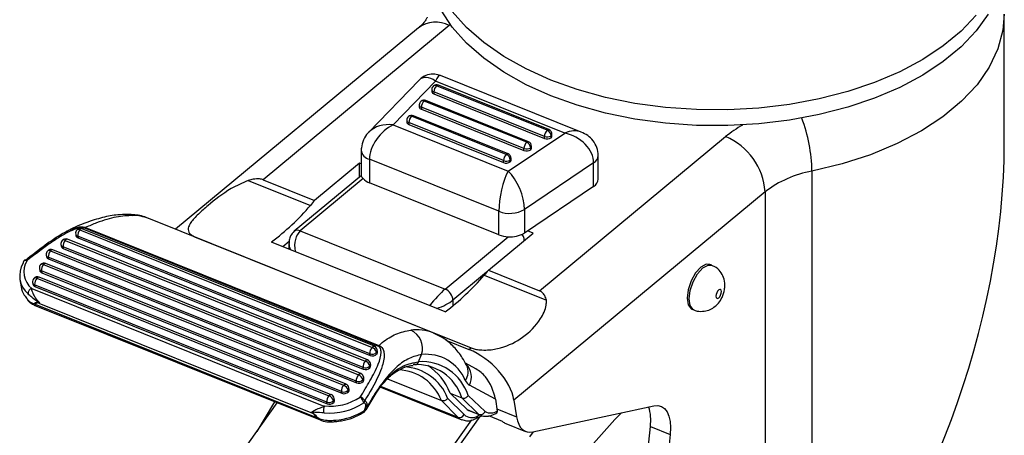
# Model space of a CAD drawing. Extents: x 5 to 292, y 5 to 205.
# Drawn here: x 198 to 202, y 126 to 128 of the extents above; entities that cross this region are included whole.
import ezdxf

# ---------------------------------------------------------------- set-up
doc = ezdxf.new("R2010")
doc.units = 0
doc.layers.get('0').update_dxf_attribs({"linetype": 'CONTINUOUS'})

msp = doc.modelspace()

# ---------------------------------------------------------------- linework, layer by layer
at = {"color": 7, "linetype": 'CONTINUOUS'}
for p, q in [((201.7129, 127.695), (201.7129, 128.2332)), ((199.2778, 128.1762), (198.2675, 127.3385)), ((199.4055, 128.1855), (198.6322, 127.5444)), ((199.954, 127.7426), (199.3693, 127.9776)), ((199.2796, 127.9585), (199.0712, 127.7427)), ((199.3482, 127.9548), (199.172, 127.7723)), ((199.8856, 127.7387), (199.3482, 127.9548)), ((199.8124, 127.7504), (199.3528, 127.9352)), ((199.8198, 127.7527), (199.3603, 127.9374)), ((199.3328, 127.9189), (199.3328, 127.9107)), ((199.801, 127.7246), (199.3414, 127.9094)), ((199.3414, 127.9094), (199.3414, 127.9012)), ((199.3414, 127.9012), (199.801, 127.7165)), ((199.2807, 127.8554), (199.2807, 127.8472)), ((199.716, 127.6744), (199.2892, 127.8459)), ((199.2892, 127.8459), (199.2892, 127.8378)), ((199.7274, 127.7002), (199.3007, 127.8717)), ((199.7349, 127.7024), (199.3081, 127.874)), ((199.6424, 127.6499), (199.2485, 127.8083)), ((199.6499, 127.6521), (199.256, 127.8105)), ((199.2892, 127.8378), (199.716, 127.6662)), ((199.172, 127.7723), (199.6503, 127.58)), ((199.2285, 127.7919), (199.2285, 127.7838)), ((199.631, 127.6241), (199.2371, 127.7825)), ((199.2371, 127.7825), (199.2371, 127.7743)), ((199.2371, 127.7743), (199.631, 127.6159)), ((199.6503, 127.58), (199.8856, 127.7387)), ((199.7811, 127.0826), (200.5544, 127.7237)), ((199.801, 127.7165), (199.801, 127.7246)), ((199.8288, 127.7193), (199.8288, 127.7275)), ((199.8324, 127.7259), (199.8324, 127.7341)), ((199.7474, 127.6757), (199.7474, 127.6838)), ((199.0395, 127.6673), (199.0395, 127.5606)), ((199.716, 127.6662), (199.716, 127.6744)), ((199.7438, 127.6691), (199.7438, 127.6772)), ((200.0247, 127.5471), (200.0247, 127.6451)), ((199.0318, 127.6131), (198.8456, 127.4587)), ((199.0395, 127.61), (199.0318, 127.6131)), ((199.0318, 127.5552), (199.0318, 127.6131)), ((199.6114, 127.4133), (199.0738, 127.6294)), ((199.0738, 127.6294), (199.0738, 127.5314)), ((199.631, 127.6159), (199.631, 127.6241)), ((199.6588, 127.6188), (199.6588, 127.627)), ((199.6624, 127.6254), (199.6624, 127.6336)), ((200.0055, 127.6151), (199.7179, 127.4211)), ((200.0055, 127.5171), (200.0055, 127.6151)), ((199.04, 127.562), (198.7604, 127.3301)), ((200.9133, 127.5801), (200.9133, 125.551)), ((198.5691, 127.5419), (198.8282, 127.4378)), ((198.6322, 127.5444), (198.8456, 127.4587)), ((199.0476, 127.549), (198.7859, 127.332)), ((199.6114, 127.3153), (199.0738, 127.5314)), ((200.0055, 127.5171), (199.7179, 127.3231)), ((200.7185, 127.4944), (199.6743, 126.6286)), ((199.6114, 127.3153), (199.6114, 127.4133)), ((199.7179, 127.4211), (199.7179, 127.3231)), ((199.3381, 126.9082), (198.1563, 127.3832)), ((197.8522, 127.3189), (197.8533, 127.3119)), ((197.8696, 127.3362), (199.0841, 126.8479)), ((199.0939, 126.8524), (197.8794, 127.3407)), ((199.1089, 126.8525), (197.8897, 127.3427)), ((197.8934, 127.346), (199.1127, 126.8559)), ((198.7859, 127.332), (199.388, 127.09)), ((199.5678, 127.1683), (199.754, 127.3227)), ((199.754, 127.3227), (199.731, 127.332)), ((197.791, 127.2752), (197.7921, 127.2682)), ((197.8084, 127.2925), (199.0558, 126.791)), ((199.0655, 126.7955), (197.8182, 127.297)), ((199.0753, 126.8213), (197.8607, 127.3096)), ((197.8607, 127.3096), (197.8619, 127.3025)), ((197.8619, 127.3025), (199.0764, 126.8142)), ((198.3468, 127.3078), (199.4957, 126.8459)), ((199.3883, 126.9954), (198.6661, 127.2857)), ((198.7129, 127.2669), (198.7397, 127.2892)), ((198.7387, 127.2803), (198.7387, 127.2565)), ((199.388, 127.09), (199.6499, 127.3072)), ((197.7298, 127.2315), (197.7309, 127.2245)), ((197.7472, 127.2488), (199.0274, 126.7342)), ((199.0372, 126.7386), (197.757, 127.2533)), ((199.0469, 126.7644), (197.7995, 127.2659)), ((197.7995, 127.2659), (197.8007, 127.2588)), ((197.8007, 127.2588), (199.048, 126.7573)), ((197.7188, 127.1919), (198.9662, 126.6905)), ((198.976, 126.6949), (197.7286, 127.1964)), ((199.0185, 126.7075), (197.7383, 127.2222)), ((197.7383, 127.2222), (197.7395, 127.2151)), ((197.7395, 127.2151), (199.0197, 126.7005)), ((200.4971, 127.1891), (200.4889, 127.1924)), ((197.7014, 127.1746), (197.7026, 127.1676)), ((198.9573, 126.6638), (197.71, 127.1653)), ((197.71, 127.1653), (197.7111, 127.1582)), ((197.7111, 127.1582), (198.9585, 126.6568)), ((199.5503, 127.1474), (199.8094, 127.0433)), ((199.5678, 127.1683), (199.7811, 127.0826)), ((197.6204, 127.1299), (197.6253, 127.1001)), ((197.6731, 127.1177), (197.6742, 127.1107)), ((198.8962, 126.6201), (197.6816, 127.1084)), ((197.6816, 127.1084), (197.6827, 127.1013)), ((197.6905, 127.135), (198.905, 126.6468)), ((198.9148, 126.6512), (197.7002, 127.1395)), ((197.6695, 127.0925), (198.8844, 126.6041)), ((197.6827, 127.1013), (198.8973, 126.6131)), ((197.6796, 127.0238), (198.868, 126.546)), ((197.6839, 127.027), (198.8536, 126.5568)), ((197.6993, 127.032), (198.8361, 126.575)), ((200.4143, 127.0069), (200.4225, 127.0036)), ((199.3907, 126.8778), (199.4873, 126.839)), ((199.0764, 126.8142), (199.0753, 126.8213)), ((199.1029, 126.8273), (199.104, 126.8202)), ((199.1073, 126.83), (199.1062, 126.8371)), ((199.4873, 126.839), (199.4957, 126.8459)), ((199.079, 126.7732), (199.0778, 126.7802)), ((199.2775, 126.7883), (199.2904, 126.818)), ((199.5153, 126.7585), (199.4726, 126.7818)), ((199.048, 126.7573), (199.0469, 126.7644)), ((199.0745, 126.7704), (199.0757, 126.7633)), ((199.0197, 126.7005), (199.0185, 126.7075)), ((199.0461, 126.7135), (199.0473, 126.7064)), ((199.0506, 126.7163), (199.0495, 126.7233)), ((199.1243, 126.6918), (199.1369, 126.7051)), ((199.148, 126.7168), (199.3725, 126.6265)), ((198.9585, 126.6568), (198.9573, 126.6638)), ((198.9849, 126.6698), (198.9861, 126.6627)), ((198.9894, 126.6726), (198.9883, 126.6796)), ((199.1171, 126.6835), (199.4569, 126.5469)), ((199.4085, 126.6574), (199.4577, 126.6376)), ((199.4085, 126.6574), (199.4797, 126.5891)), ((199.5969, 126.6322), (199.49, 126.6906)), ((198.5443, 126.4125), (198.6905, 126.6174)), ((198.6791, 126.6219), (198.6051, 126.4978)), ((198.8973, 126.6131), (198.8962, 126.6201)), ((198.9238, 126.6261), (198.9249, 126.619)), ((198.9282, 126.6289), (198.9271, 126.6359)), ((199.4413, 126.5574), (199.3725, 126.6265)), ((199.3986, 126.6367), (199.4667, 126.5683)), ((199.5289, 126.5693), (199.4577, 126.6376)), ((199.484, 126.6477), (199.5539, 126.5806)), ((199.5969, 126.6322), (199.6047, 126.5833)), ((199.6743, 126.6286), (199.6854, 126.5587)), ((199.0527, 126.5859), (199.0559, 126.5943)), ((199.0611, 126.5963), (199.0583, 126.5881)), ((199.4797, 126.5891), (199.5289, 126.5693)), ((199.4867, 126.5855), (199.536, 126.5657)), ((199.7524, 126.4963), (200.2556, 126.6053)), ((199.212, 126.1441), (199.4989, 126.546)), ((199.2205, 126.1208), (199.5343, 126.5604)), ((199.5158, 126.5515), (199.541, 126.5636)), ((199.6266, 126.5403), (199.5705, 126.5628)), ((199.6408, 126.5311), (199.7229, 126.4981)), ((200.0773, 124.8845), (200.2414, 126.5193)), ((200.2414, 126.5193), (200.3235, 126.4863)), ((200.3235, 126.4863), (200.1594, 124.8515))]:
    msp.add_line(p, q, dxfattribs=at)
at = {"color": 8, "linetype": 'CONTINUOUS'}
for p, q in [((199.4098, 128.1892), (199.4055, 128.1855)), ((200.7185, 127.4944), (200.7185, 125.4216)), ((198.3468, 127.3078), (198.3459, 127.307)), ((199.5608, 127.1602), (199.4208, 127.0441)), ((199.4208, 127.0441), (199.4208, 127.0207)), ((199.1193, 126.6868), (199.4413, 126.5574)), ((199.6033, 126.5917), (199.6854, 126.5587)), ((199.5235, 126.5629), (199.5323, 126.5671))]:
    msp.add_line(p, q, dxfattribs=at)
at = {"color": 7, "linetype": 'CONTINUOUS', "flags": 128}
for points in [[(201.6452, 128.2325), (201.5957, 128.1632), (201.5334, 128.0973), (201.4591, 128.0358), (201.3738, 127.9792), (201.2783, 127.9283), (201.1739, 127.8836), (201.0618, 127.8458), (200.9432, 127.8151), (200.8195, 127.792), (200.6923, 127.7768), (200.563, 127.7696), (200.4331, 127.7706), (200.3041, 127.7796), (200.1775, 127.7966), (200.0549, 127.8215), (199.9377, 127.8538), (199.8272, 127.8933), (199.7247, 127.9394), (199.6315, 127.9917), (199.5486, 128.0495), (199.4771, 128.1121), (199.4176, 128.1788), (199.3711, 128.2488)], [(201.5957, 128.2285), (201.5334, 128.1626), (201.4591, 128.1011), (201.3738, 128.0445), (201.2783, 127.9936), (201.1739, 127.9489), (201.0618, 127.9111), (200.9432, 127.8804), (200.8195, 127.8574), (200.6923, 127.8421), (200.563, 127.835), (200.4331, 127.8359), (200.3041, 127.8449), (200.1775, 127.862), (200.0549, 127.8868), (199.9377, 127.9191), (199.8272, 127.9586), (199.7247, 128.0048), (199.6315, 128.057), (199.5486, 128.1148), (199.4771, 128.1774), (199.4176, 128.2441)], [(200.4889, 127.1924), (200.4734, 127.1932), (200.4516, 127.1813), (200.4297, 127.157), (200.4112, 127.1239), (200.3988, 127.0871), (200.3944, 127.0523), (200.3988, 127.0246), (200.4112, 127.0084), (200.4143, 127.0069)], [(200.5368, 127.0794), (200.536, 127.085), (200.5335, 127.0882), (200.5298, 127.0887), (200.5254, 127.0863), (200.521, 127.0814), (200.5173, 127.0748), (200.5149, 127.0675), (200.514, 127.0605), (200.5149, 127.055), (200.5173, 127.0517), (200.521, 127.0512), (200.5254, 127.0536), (200.5298, 127.0585), (200.5335, 127.0651), (200.536, 127.0725), (200.5368, 127.0794)], [(197.6511, 127.0475), (197.6519, 127.0449), (197.6529, 127.0432)], [(199.0574, 126.5856), (199.0577, 126.5862), (199.0583, 126.5881)], [(199.4797, 126.5891), (199.4861, 126.5857), (199.4867, 126.5855)], [(200.2556, 126.6053), (200.2722, 126.6065), (200.2872, 126.6026), (200.3001, 126.5936), (200.3106, 126.5799), (200.3183, 126.5617), (200.3231, 126.5397), (200.3248, 126.5143), (200.3235, 126.4863)], [(199.5355, 126.5658), (199.5353, 126.5659), (199.5289, 126.5693)], [(199.6854, 126.5587), (199.6889, 126.5425), (199.694, 126.5284), (199.7007, 126.5166), (199.7087, 126.5072), (199.7181, 126.5004), (199.7286, 126.4963), (199.7401, 126.4949), (199.7524, 126.4963)]]:
    msp.add_lwpolyline(points, dxfattribs=at)
at = {"color": 8, "linetype": 'CONTINUOUS', "flags": 128}
for points in [[(201.7129, 128.2322), (201.7072, 128.1656), (201.6863, 128.0881), (201.6503, 128.0124), (201.5998, 127.9396), (201.5354, 127.8705), (201.4578, 127.8061), (201.3681, 127.7472), (201.2675, 127.6945), (201.1572, 127.6487), (201.0386, 127.6104), (200.9133, 127.5801)], [(198.0669, 127.4007), (198.0763, 127.3999), (198.0895, 127.3962)], [(200.4224, 127.0036), (200.4194, 127.0051), (200.407, 127.0213), (200.4026, 127.049), (200.407, 127.0838), (200.4194, 127.1206), (200.4379, 127.1537), (200.4598, 127.178), (200.4816, 127.1899), (200.4971, 127.1891)], [(199.0841, 126.8479), (199.0864, 126.8501), (199.0886, 126.8517), (199.0908, 126.8526), (199.0927, 126.8527), (199.0939, 126.8524)], [(199.0558, 126.791), (199.058, 126.7932), (199.0602, 126.7948), (199.0624, 126.7957), (199.0644, 126.7958), (199.0655, 126.7955)], [(199.0274, 126.7342), (199.0296, 126.7363), (199.0319, 126.7379), (199.034, 126.7388), (199.036, 126.7389), (199.0372, 126.7386)], [(198.9662, 126.6905), (198.9685, 126.6926), (198.9707, 126.6942), (198.9728, 126.6951), (198.9748, 126.6952), (198.976, 126.6949)], [(198.905, 126.6468), (198.9073, 126.6489), (198.9095, 126.6505), (198.9116, 126.6514), (198.9136, 126.6515), (198.9148, 126.6512)], [(200.1212, 126.5762), (200.0938, 126.5476), (200.0056, 126.4478)], [(198.9038, 126.544), (198.9045, 126.5414), (198.9053, 126.5395), (198.9063, 126.5384), (198.907, 126.5382)], [(199.74, 126.4754), (199.7559, 126.497)]]:
    msp.add_lwpolyline(points, dxfattribs=at)
at = {"color": 8, "linetype": 'CONTINUOUS'}
for centre, radius, start, end in [((199.3492, 128.077), 0.1222, 62.6092, 125.7582), ((199.3472, 127.9243), 0.0122, 62.6092, 125.7582), ((199.3584, 127.9301), 0.00753, 75.4993, 137.7382), ((199.3441, 127.9204), 0.0114, 188.0353, 256.2249), ((199.2919, 127.857), 0.0114, 188.0353, 256.2249), ((199.295, 127.8609), 0.0122, 62.6092, 125.7582), ((199.3062, 127.8667), 0.00753, 75.4993, 137.7382), ((199.2429, 127.7974), 0.0122, 62.6092, 125.7582), ((199.2541, 127.8032), 0.00753, 75.4993, 137.7382), ((199.2398, 127.7935), 0.0114, 188.0353, 256.2249), ((200.8721, 127.336), 0.5012, 119.5487, 129.342), ((200.2572, 127.5691), 0.6561, 0.9649, 20.6659), ((199.818, 127.7454), 0.00753, 75.4993, 137.7382), ((199.8239, 127.7344), 0.00849, 305.2111, 357.7293), ((199.733, 127.6951), 0.00753, 75.4993, 137.7382), ((199.7389, 127.6842), 0.00849, 305.2111, 357.7293), ((199.0843, 127.6734), 0.0453, 187.7678, 256.4838), ((199.648, 127.6448), 0.00753, 75.4993, 137.7382), ((199.9879, 127.6475), 0.0369, 298.4744, 356.4678), ((199.6539, 127.6339), 0.00849, 305.2111, 357.7293), ((197.8644, 127.3216), 0.0126, 192.1616, 252.7109), ((197.8638, 127.327), 0.0109, 57.9962, 129.1166), ((197.8779, 127.331), 0.00981, 81.4084, 147.8141), ((198.7747, 127.3097), 0.0249, 63.3212, 125.1299), ((197.8032, 127.2779), 0.0126, 192.1616, 252.7109), ((197.8026, 127.2833), 0.0109, 57.9962, 129.1166), ((197.8167, 127.2873), 0.00981, 81.4084, 147.8141), ((197.7421, 127.2342), 0.0126, 192.1616, 252.7109), ((197.7414, 127.2396), 0.0109, 57.9962, 129.1166), ((197.7555, 127.2436), 0.00981, 81.4084, 147.8141), ((197.6453, 127.1958), 0.0134, 69.733, 141.6864), ((197.6437, 127.2015), 0.00929, 47.7174, 114.9587), ((197.7131, 127.1827), 0.0109, 57.9962, 129.1166), ((197.7271, 127.1867), 0.00981, 81.4084, 147.8141), ((197.7137, 127.1773), 0.0126, 192.1616, 252.7109), ((197.6853, 127.1204), 0.0126, 192.1616, 252.7109), ((197.6847, 127.1258), 0.0109, 57.9962, 129.1166), ((197.6988, 127.1298), 0.00981, 81.4084, 147.8141), ((199.2688, 126.7324), 0.1889, 68.5012, 97.1634), ((199.0944, 126.8356), 0.0119, 315.378, 7.2446), ((199.0661, 126.7787), 0.0119, 315.378, 7.2446), ((199.2606, 126.7922), 0.0174, 277.3185, 347.0658), ((199.4199, 126.7239), 0.0776, 334.6227, 43.7089), ((199.2085, 126.5629), 0.204, 21.2268, 87.531), ((199.4203, 126.7467), 0.0632, 324.9688, 24.6534), ((199.0377, 126.7218), 0.0119, 315.378, 7.2446), ((198.9765, 126.6781), 0.0119, 315.378, 7.2446), ((198.9153, 126.6344), 0.0119, 315.378, 7.2446), ((199.4741, 126.5894), 0.0459, 224.3199, 248.1679), ((199.5091, 126.5643), 0.0145, 297.3788, 354.3928)]:
    msp.add_arc(centre, radius, start, end, dxfattribs=at)
at = {"color": 7, "linetype": 'CONTINUOUS'}
for centre, radius, start, end in [((199.3528, 127.9189), 0.02, 129.6635, 180), ((199.3528, 127.9189), 0.02, 68.0987, 129.6635), ((199.3783, 127.9085), 0.0369, 133.6445, 178.5811), ((199.3441, 127.9123), 0.0114, 188.0353, 256.2249), ((199.3007, 127.8554), 0.02, 129.6635, 180), ((199.2919, 127.8488), 0.0114, 188.0353, 256.2249), ((199.3007, 127.8554), 0.02, 68.0987, 129.6635), ((199.3261, 127.845), 0.0369, 133.6445, 178.5811), ((199.2485, 127.7919), 0.02, 129.6635, 180), ((199.2485, 127.7919), 0.02, 68.0987, 129.6635), ((199.274, 127.7816), 0.0369, 133.6445, 178.5811), ((199.2398, 127.7854), 0.0114, 188.0353, 256.2249), ((199.8379, 127.7237), 0.0369, 133.6445, 178.5811), ((199.8122, 127.7523), 0.0298, 247.9123, 303.8896), ((199.8122, 127.7441), 0.0298, 247.9123, 303.8896), ((199.802, 127.7257), 0.0269, 3.9248, 67.2682), ((199.8124, 127.7341), 0.02, 0, 68.0987), ((199.8239, 127.7263), 0.00849, 305.2111, 357.7293), ((200.4506, 127.476), 0.2685, 3.9248, 67.2682), ((199.7529, 127.6735), 0.0369, 133.6445, 178.5811), ((199.717, 127.6754), 0.0269, 3.9248, 67.2682), ((199.7274, 127.6838), 0.02, 0, 68.0987), ((199.6679, 127.6232), 0.0369, 133.6445, 178.5811), ((199.632, 127.6251), 0.0269, 3.9248, 67.2682), ((199.6424, 127.6336), 0.02, 0, 68.0987), ((199.7272, 127.702), 0.0298, 247.9123, 303.8896), ((199.7272, 127.6938), 0.0298, 247.9123, 303.8896), ((199.7389, 127.676), 0.00849, 305.2111, 357.7293), ((199.6422, 127.6517), 0.0298, 247.9123, 303.8896), ((199.6422, 127.6436), 0.0298, 247.9123, 303.8896), ((199.6539, 127.6258), 0.00849, 305.2111, 357.7293), ((200.991, 127.1393), 0.4476, 100.0027, 127.5099), ((199.0968, 127.5939), 0.0666, 222.3946, 249.7362), ((199.9879, 127.5495), 0.0369, 298.4906, 356.268), ((198.0463, 128.109), 1.0304, 306.975, 319.3542), ((199.2979, 127.0637), 0.6005, 138.87, 141.4676), ((198.0888, 127.2136), 0.1826, 68.2852, 89.7621), ((199.6565, 127.5275), 0.1228, 248.4579, 299.9952), ((197.8719, 127.3221), 0.02, 138.324, 189.2937), ((197.8656, 127.3145), 0.0126, 192.1616, 252.7109), ((197.8719, 127.3221), 0.02, 68.0987, 138.324), ((197.897, 127.3123), 0.0364, 138.881, 184.2365), ((197.9039, 127.3304), 0.0188, 123.7915, 139.0921), ((199.6553, 127.4282), 0.1211, 248.7778, 267.4695), ((199.659, 127.4213), 0.1144, 265.4455, 300.9813), ((199.6617, 127.284), 0.0573, 25.3387, 35.8383), ((197.8107, 127.2784), 0.02, 138.324, 189.2937), ((197.8107, 127.2784), 0.02, 68.0987, 138.324), ((197.8359, 127.2686), 0.0364, 138.881, 184.2365), ((197.7495, 127.2347), 0.02, 138.324, 189.2937), ((197.7495, 127.2347), 0.02, 68.0987, 138.324), ((197.7747, 127.2249), 0.0364, 138.881, 184.2365), ((197.8044, 127.2708), 0.0126, 192.1616, 252.7109), ((197.7195, 127.1462), 0.1002, 148.6763, 229.2019), ((197.6425, 127.1999), 0.00872, 151.3916, 191.2135), ((197.6523, 127.1943), 0.02, 128.5889, 150.5501), ((197.7267, 127.1618), 0.0898, 148.7318, 230.4242), ((197.7212, 127.1778), 0.02, 138.324, 189.2937), ((197.7212, 127.1778), 0.02, 68.0987, 138.324), ((197.7463, 127.168), 0.0364, 138.881, 184.2365), ((197.7432, 127.2271), 0.0126, 192.1616, 252.7109), ((197.7148, 127.1702), 0.0126, 192.1616, 252.7109), ((198.7685, 127.8186), 1.0304, 306.975, 319.3542), ((200.0201, 126.7733), 0.6005, 138.87, 141.4676), ((197.6928, 127.1209), 0.02, 138.324, 189.2937), ((197.6865, 127.1133), 0.0126, 192.1616, 252.7109), ((197.6928, 127.1209), 0.02, 68.0987, 138.324), ((197.7179, 127.1111), 0.0364, 138.881, 184.2365), ((199.3672, 127.0404), 0.0537, 3.9248, 67.2682), ((197.698, 127.0445), 0.0225, 221.0786, 231.3286), ((197.7138, 127.04), 0.0166, 202.2813, 208.8611), ((199.2084, 126.8426), 0.0856, 343.3083, 64.458), ((199.1116, 126.824), 0.0364, 138.881, 184.2365), ((199.0844, 126.8456), 0.026, 249.3286, 315.1), ((199.0856, 126.8386), 0.026, 249.3286, 315.1), ((199.0727, 126.8188), 0.0313, 15.683, 68.6087), ((199.0864, 126.8339), 0.02, 9.2937, 68.0987), ((199.0956, 126.8286), 0.0119, 315.378, 7.2446), ((199.1232, 126.8402), 0.0188, 123.7915, 139.0921), ((199.3088, 126.6422), 0.1768, 22.6955, 95.9985), ((199.0832, 126.7671), 0.0364, 138.881, 184.2365), ((199.0444, 126.7619), 0.0313, 15.683, 68.6087), ((199.0581, 126.777), 0.02, 9.2937, 68.0987), ((199.2909, 126.5861), 0.2026, 17.7072, 93.7974), ((199.0297, 126.7201), 0.02, 9.2937, 68.0987), ((199.0561, 126.7887), 0.026, 249.3286, 315.1), ((199.0572, 126.7817), 0.026, 249.3286, 315.1), ((199.0672, 126.7717), 0.0119, 315.378, 7.2446), ((199.1863, 126.5552), 0.1994, 20.9668, 87.3777), ((199.2688, 126.5784), 0.198, 17.3849, 93.7406), ((199.1889, 126.5754), 0.2344, 20.4857, 57.1134), ((199.0549, 126.7102), 0.0364, 138.881, 184.2365), ((199.0277, 126.7318), 0.026, 249.3286, 315.1), ((199.0289, 126.7248), 0.026, 249.3286, 315.1), ((199.016, 126.705), 0.0313, 15.683, 68.6087), ((199.0388, 126.7148), 0.0119, 315.378, 7.2446), ((199.5127, 126.7295), 0.045, 205.0484, 239.6358), ((198.9937, 126.6665), 0.0364, 138.881, 184.2365), ((198.9665, 126.6881), 0.026, 249.3286, 315.1), ((198.9677, 126.6811), 0.026, 249.3286, 315.1), ((198.9548, 126.6613), 0.0313, 15.683, 68.6087), ((198.9685, 126.6764), 0.02, 9.2937, 68.0987), ((198.9777, 126.6711), 0.0119, 315.378, 7.2446), ((198.9077, 126.8356), 0.2326, 264.2678, 303.2123), ((198.9078, 126.8346), 0.2599, 264.8803, 303.2161), ((198.9325, 126.6228), 0.0364, 138.881, 184.2365), ((198.9053, 126.6444), 0.026, 249.3286, 315.1), ((198.9065, 126.6374), 0.026, 249.3286, 315.1), ((198.8936, 126.6176), 0.0313, 15.683, 68.6087), ((198.9073, 126.6327), 0.02, 9.2937, 68.0987), ((198.9165, 126.6274), 0.0119, 315.378, 7.2446), ((199.0083, 126.6073), 0.043, 13.2403, 51.5048), ((199.0276, 126.6117), 0.0302, 30.2133, 75.6995), ((199.029, 126.6304), 0.0249, 327.9756, 351.9764), ((198.8112, 126.6029), 0.0374, 311.8053, 314.0616), ((199.0467, 126.5837), 0.00641, 314.9914, 20.2568), ((199.0401, 126.5958), 0.02, 303.6052, 329.4759), ((199.0523, 126.595), 0.00912, 272.3572, 311.0234), ((199.0557, 126.6028), 0.00849, 271.4073, 309.4171), ((199.577, 126.6248), 0.0498, 242.3572, 303.7084), ((200.066, 126.5447), 0.1772, 351.7444, 18.4101), ((198.8523, 126.5719), 0.0151, 274.7141, 285.7372), ((199.4478, 126.5773), 0.0209, 251.8615, 334.5959), ((199.4987, 126.603), 0.0472, 227.39, 301.7965), ((199.658, 126.5735), 0.0457, 226.5146, 247.8688)]:
    msp.add_arc(centre, radius, start, end, dxfattribs=at)
at = {"color": 8, "linetype": 'CONTINUOUS'}
for centre, major_axis, ratio, start_param, end_param in [((199.3482, 127.8568), (-0.0602, 0.1082), 0.532248, 5.476124, 6.443859), ((199.172, 127.6743), (0.1187, -0.039), 0.768336, 1.817884, 2.781589), ((199.8856, 127.6407), (0.0864, 0.0903), 0.657393, 0.262967, 0.968633), ((198.8187, 127.2535), (-0.0159, 0.0866), 0.62313, 0.335583, 1.539523), ((198.8187, 127.2535), (0.0725, -0.0517), 0.654265, 3.581583, 3.959599), ((199.3551, 127.0378), (0.0554, 0.0638), 0.159478, 0.766151, 1.970091), ((199.3551, 127.0378), (0.0795, 0.0298), 0.305714, 4.571395, 5.560964)]:
    msp.add_ellipse(centre, major_axis=major_axis, ratio=ratio, start_param=start_param, end_param=end_param, dxfattribs=at)
at = {"color": 7, "linetype": 'CONTINUOUS'}
for centre, major_axis, ratio, start_param, end_param in [((199.3482, 127.8568), (0.0199, 0.1212), 0.209827, 6.236441, 6.947658), ((199.172, 127.6743), (0.0771, 0.096), 0.63521, 0.901221, 2.472018), ((199.8856, 127.6407), (0.1117, -0.0596), 0.733312, 0.373258, 1.944055), ((200.5129, 126.957), (0.6641, 1.8683), 0.534971, 4.068228, 5.298851), ((199.6503, 127.4821), (0.0239, 0.1196), 0.256112, 0.663407, 2.234203), ((199.6503, 127.4821), (-0.0451, 0.1136), 0.443251, 3.981809, 5.552605), ((197.8128, 127.1311), (0.1874, 0.0313), 0.702378, 3.139472, 3.419746), ((197.811, 127.1421), (0.1835, 0.0511), 0.751654, 3.339406, 3.484978), ((197.9815, 126.0998), (-0.2938, 0.9338), 0.133515, 6.204167, 6.340728), ((197.9707, 126.0857), (-0.2793, 0.9461), 0.120078, 6.218567, 6.355128), ((199.5102, 126.6946), (0.1479, -0.1365), 0.547735, 0.6064, 2.177196), ((199.4735, 126.6901), (0.0978, -0.0462), 0.738763, 0.988416, 1.490992), ((200.369, 126.6393), (1.4192, 1.223), 0.521183, 2.073695, 2.150544), ((199.5313, 126.6586), (-0.0443, 0.1002), 0.508232, 4.231528, 5.195409), ((199.0908, 125.638), (-0.2793, 0.9461), 0.120078, 6.004349, 6.10476), ((199.1017, 125.652), (-0.2938, 0.9338), 0.133515, 5.989949, 6.09036), ((198.9334, 126.6801), (0.1874, 0.0313), 0.702378, 4.580934, 5.279976), ((198.9316, 126.6911), (0.1835, 0.0511), 0.751654, 4.356686, 4.500594)]:
    msp.add_ellipse(centre, major_axis=major_axis, ratio=ratio, start_param=start_param, end_param=end_param, dxfattribs=at)
for points, knots in [([(199.3131, 128.2202), (199.3131, 128.2202), (199.3131, 128.2203), (199.313, 128.2182), (199.3072, 128.2067), (199.2954, 128.1917), (199.2827, 128.1806), (199.2778, 128.1762)], [0, 0, 0, 0, 0.1258175, 0.4135337, 0.6440562, 0.861034, 1, 1, 1, 1]), ([(199.3695, 127.9771), (199.3614, 127.9797), (199.3438, 127.9856), (199.3151, 127.9817), (199.2922, 127.9712), (199.2824, 127.9605), (199.2793, 127.9569)], [0, 0, 0, 0, 0.2575354, 0.5587918, 0.8565832, 1, 1, 1, 1]), ([(199.0722, 127.7427), (199.0707, 127.7415), (199.0603, 127.733), (199.0478, 127.7108), (199.04, 127.6855), (199.0396, 127.6708), (199.0395, 127.6673)], [0, 0, 0, 0, 0.068622, 0.476769, 0.875604, 1, 1, 1, 1]), ([(200.0247, 127.6451), (200.0236, 127.6564), (200.0213, 127.6786), (200.0046, 127.7071), (199.9816, 127.7295), (199.9627, 127.7384), (199.9531, 127.7429)], [0, 0, 0, 0, 0.2602881, 0.5135849, 0.7531325, 1, 1, 1, 1]), ([(199.0399, 127.5606), (199.0397, 127.5606), (199.0388, 127.5602), (199.0414, 127.5565), (199.0458, 127.5512), (199.0476, 127.549)], [0, 0, 0, 0, 0.089102, 0.617744, 1, 1, 1, 1]), ([(198.5691, 127.5419), (198.545, 127.5308), (198.4786, 127.5003), (198.4135, 127.4469), (198.3602, 127.4009), (198.3333, 127.3717), (198.3197, 127.3472), (198.3187, 127.3306), (198.3293, 127.3172), (198.3391, 127.311), (198.3458, 127.3082), (198.3468, 127.3078)], [0, 0, 0, 0, 0.156581, 0.431395, 0.579957, 0.732438, 0.812705, 0.912129, 0.952393, 0.993034, 1, 1, 1, 1]), ([(198.6322, 127.5444), (198.6269, 127.5459), (198.6139, 127.5495), (198.5915, 127.5472), (198.5762, 127.5436), (198.5691, 127.5419)], [0, 0, 0, 0, 0.2724, 0.66684, 1, 1, 1, 1]), ([(198.0668, 127.3996), (198.0537, 127.3997), (198.021, 127.3998), (197.9637, 127.3886), (197.895, 127.3668), (197.8426, 127.3457), (197.8139, 127.3295), (197.8097, 127.3271)], [0, 0, 0, 0, 0.170547, 0.424992, 0.690677, 0.954606, 1, 1, 1, 1]), ([(198.0895, 127.3962), (198.0674, 127.3949), (198.0225, 127.3922), (197.9535, 127.372), (197.9088, 127.3527), (197.8934, 127.346)], [0, 0, 0, 0, 0.389216, 0.790315, 1, 1, 1, 1]), ([(198.1588, 127.3814), (198.1565, 127.3826), (198.1381, 127.3925), (198.1065, 127.3985), (198.0777, 127.4001), (198.0672, 127.4007)], [0, 0, 0, 0, 0.083616, 0.667058, 1, 1, 1, 1]), ([(197.6429, 127.2106), (197.6701, 127.2317), (197.7111, 127.2638), (197.7662, 127.3025), (197.8045, 127.3258), (197.8354, 127.3406), (197.8607, 127.3479), (197.8769, 127.3495), (197.8872, 127.3483), (197.8918, 127.3466), (197.8934, 127.346)], [0, 0, 0, 0, 0.370721, 0.560904, 0.693627, 0.822767, 0.895707, 0.946396, 0.98143, 1, 1, 1, 1]), ([(197.8897, 127.3427), (197.8884, 127.3431), (197.8847, 127.3444), (197.876, 127.3449), (197.8621, 127.3428), (197.8397, 127.3357), (197.8116, 127.3221), (197.7755, 127.3006), (197.7204, 127.2631), (197.6784, 127.2305), (197.65, 127.2084)], [0, 0, 0, 0, 0.014532, 0.043006, 0.086889, 0.153878, 0.278129, 0.40946, 0.600888, 1, 1, 1, 1]), ([(198.7604, 127.3301), (198.755, 127.3244), (198.7451, 127.3137), (198.7391, 127.2951), (198.7394, 127.2841), (198.7395, 127.2797)], [0, 0, 0, 0, 0.4148675, 0.768083, 1, 1, 1, 1]), ([(199.7164, 127.2916), (199.7166, 127.2946), (199.7169, 127.3004), (199.7146, 127.306), (199.7135, 127.3086)], [0, 0, 0, 0, 0.528917, 1, 1, 1, 1]), ([(200.5512, 127.1058), (200.5502, 127.117), (200.5483, 127.1376), (200.5325, 127.1644), (200.5148, 127.182), (200.5008, 127.1865), (200.4965, 127.1879)], [0, 0, 0, 0, 0.317372, 0.584815, 0.872406, 1, 1, 1, 1]), ([(200.4227, 127.0045), (200.4245, 127.0034), (200.4353, 126.9973), (200.4576, 126.9964), (200.4843, 127.0016), (200.5067, 127.0139), (200.5255, 127.0316), (200.5413, 127.0565), (200.55, 127.0827), (200.5509, 127.1), (200.5512, 127.1058)], [0, 0, 0, 0, 0.033432, 0.19216, 0.327946, 0.454772, 0.583958, 0.729863, 0.908745, 1, 1, 1, 1]), ([(197.6666, 127.0927), (197.6648, 127.0913), (197.6613, 127.0886), (197.6572, 127.0831), (197.6545, 127.0774), (197.6539, 127.0734), (197.654, 127.0711), (197.654, 127.0706), (197.6541, 127.0704)], [0, 0, 0, 0, 0.229501, 0.459001, 0.688524, 0.918083, 0.968196, 1, 1, 1, 1]), ([(197.703, 127.0328), (197.7028, 127.0329), (197.6994, 127.0348), (197.6879, 127.0421), (197.6708, 127.0548), (197.6593, 127.0655), (197.6541, 127.0704)], [0, 0, 0, 0, 0.008055, 0.178974, 0.629402, 1, 1, 1, 1]), ([(197.6695, 127.0925), (197.6692, 127.0927), (197.6687, 127.0929), (197.6679, 127.093), (197.6672, 127.093), (197.6668, 127.0929), (197.6666, 127.0927), (197.6666, 127.0927)], [0, 0, 0, 0, 0.3079829, 0.6178015, 0.7760492, 0.9356527, 1, 1, 1, 1]), ([(197.6666, 127.0927), (197.6688, 127.0859), (197.6712, 127.0782), (197.6774, 127.0657), (197.6818, 127.058), (197.6876, 127.0498), (197.6913, 127.0451), (197.694, 127.042), (197.696, 127.0397), (197.6978, 127.0378), (197.6991, 127.0364), (197.7001, 127.0355), (197.7009, 127.0347), (197.7017, 127.034), (197.7023, 127.0333), (197.7028, 127.0329), (197.703, 127.0328)], [0, 0, 0, 0, 0.34398, 0.385391, 0.588931, 0.708199, 0.788971, 0.826752, 0.873329, 0.907141, 0.931834, 0.949925, 0.9632, 0.97295, 0.992942, 1, 1, 1, 1]), ([(199.8094, 127.0433), (199.8073, 127.05), (199.8036, 127.062), (199.7942, 127.0757), (199.7848, 127.0806), (199.7811, 127.0826)], [0, 0, 0, 0, 0.437682, 0.7774, 1, 1, 1, 1]), ([(197.6511, 127.0475), (197.6526, 127.0459), (197.6598, 127.0382), (197.6695, 127.0325), (197.679, 127.0291), (197.6806, 127.0296), (197.681, 127.0298)], [0, 0, 0, 0, 0.160815, 0.788341, 0.951181, 1, 1, 1, 1]), ([(197.6531, 127.0433), (197.6567, 127.0394), (197.6646, 127.031), (197.6743, 127.0265), (197.6795, 127.024)], [0, 0, 0, 0, 0.461981, 1, 1, 1, 1]), ([(197.6985, 127.0338), (197.6998, 127.0334), (197.7013, 127.0331), (197.7028, 127.0328), (197.703, 127.0328)], [0, 0, 0, 0, 0.906157, 1, 1, 1, 1]), ([(197.703, 127.0328), (197.7029, 127.0327), (197.7024, 127.0326), (197.7017, 127.0325), (197.7009, 127.0323), (197.7002, 127.0322), (197.6996, 127.0321), (197.6993, 127.032)], [0, 0, 0, 0, 0.085002, 0.396532, 0.539525, 0.734311, 1, 1, 1, 1]), ([(199.4957, 126.8459), (199.5015, 126.8439), (199.5129, 126.8401), (199.5373, 126.8366), (199.5747, 126.8363), (199.6394, 126.8483), (199.717, 126.8879), (199.78, 126.9521), (199.8084, 127.0101), (199.8092, 127.0368), (199.8094, 127.0433)], [0, 0, 0, 0, 0.036979, 0.073697, 0.137567, 0.258062, 0.507826, 0.785904, 0.94793, 1, 1, 1, 1]), ([(199.1127, 126.8559), (199.1173, 126.8598), (199.1404, 126.8794), (199.1838, 126.9071), (199.2246, 126.9156), (199.2453, 126.9198)], [0, 0, 0, 0, 0.110576, 0.549564, 1, 1, 1, 1]), ([(199.4777, 126.773), (199.4718, 126.7837), (199.4566, 126.8116), (199.426, 126.8498), (199.386, 126.8852), (199.355, 126.8996), (199.3401, 126.9065)], [0, 0, 0, 0, 0.179093, 0.467482, 0.743926, 1, 1, 1, 1]), ([(199.0351, 126.641), (199.0489, 126.6636), (199.0767, 126.7089), (199.1085, 126.7707), (199.1239, 126.8163), (199.121, 126.8399), (199.1159, 126.8487), (199.111, 126.8514), (199.1089, 126.8525)], [0, 0, 0, 0, 0.323117, 0.647529, 0.869012, 0.937104, 0.973182, 1, 1, 1, 1]), ([(199.1127, 126.8559), (199.1155, 126.8544), (199.122, 126.8512), (199.1301, 126.841), (199.138, 126.8141), (199.1294, 126.7745), (199.1027, 126.7067), (199.0744, 126.6605), (199.0537, 126.6269)], [0, 0, 0, 0, 0.033372, 0.07564, 0.149785, 0.373725, 0.543157, 1, 1, 1, 1]), ([(199.2904, 126.818), (199.273, 126.8138), (199.2379, 126.8053), (199.1866, 126.769), (199.1355, 126.7141), (199.0936, 126.6529), (199.0691, 126.6102), (199.0611, 126.5963)], [0, 0, 0, 0, 0.20232, 0.410621, 0.643805, 0.88389, 1, 1, 1, 1]), ([(199.1265, 126.6979), (199.1373, 126.7097), (199.1654, 126.74), (199.2146, 126.7752), (199.2563, 126.7839), (199.2775, 126.7883)], [0, 0, 0, 0, 0.236377, 0.612299, 1, 1, 1, 1]), ([(199.1369, 126.7051), (199.1431, 126.712), (199.1621, 126.7329), (199.1958, 126.7549), (199.2289, 126.7706), (199.2497, 126.7723), (199.2555, 126.7728)], [0, 0, 0, 0, 0.168478, 0.514334, 0.862751, 1, 1, 1, 1]), ([(199.1237, 126.6926), (199.124, 126.6928), (199.1256, 126.6939), (199.1262, 126.6961), (199.1265, 126.6978), (199.1265, 126.6979)], [0, 0, 0, 0, 0.156666, 0.960548, 1, 1, 1, 1]), ([(199.0559, 126.5943), (199.0569, 126.5973), (199.0587, 126.6027), (199.0585, 126.6099), (199.0556, 126.6149), (199.0521, 126.6163), (199.0502, 126.6171)], [0, 0, 0, 0, 0.267674, 0.495583, 0.724022, 1, 1, 1, 1]), ([(199.0537, 126.6269), (199.0559, 126.6252), (199.0599, 126.6222), (199.0631, 126.6151), (199.0637, 126.6063), (199.062, 126.5997), (199.0611, 126.5963)], [0, 0, 0, 0, 0.267278, 0.502099, 0.738034, 1, 1, 1, 1]), ([(199.3986, 126.6367), (199.3986, 126.6366), (199.3978, 126.6353), (199.3956, 126.6323), (199.3911, 126.6285), (199.3849, 126.6258), (199.3783, 126.6249), (199.3744, 126.626), (199.3725, 126.6265)], [0, 0, 0, 0, 0.012665, 0.144903, 0.359743, 0.5735, 0.786741, 1, 1, 1, 1]), ([(199.4577, 126.6376), (199.4597, 126.6371), (199.4636, 126.636), (199.4701, 126.6368), (199.4763, 126.6395), (199.4809, 126.6434), (199.4832, 126.6464), (199.4839, 126.6476), (199.484, 126.6477)], [0, 0, 0, 0, 0.212546, 0.425065, 0.638356, 0.853271, 0.988559, 1, 1, 1, 1]), ([(198.8361, 126.575), (198.8359, 126.5753), (198.8355, 126.5759), (198.8351, 126.5768), (198.8348, 126.5775), (198.8347, 126.5782), (198.8348, 126.5789), (198.8352, 126.5802), (198.838, 126.5833), (198.8478, 126.5879), (198.8643, 126.5953), (198.879, 126.6001), (198.8861, 126.6024)], [0, 0, 0, 0, 0.0183209, 0.0361007, 0.0486, 0.0616493, 0.0756112, 0.0959995, 0.1487687, 0.3498525, 0.6873565, 1, 1, 1, 1]), ([(198.8846, 126.5757), (198.8721, 126.5763), (198.8558, 126.577), (198.8407, 126.5782), (198.8369, 126.578), (198.8363, 126.5777), (198.8361, 126.5774), (198.8361, 126.5773), (198.8362, 126.5771), (198.8363, 126.5768), (198.8367, 126.5764), (198.837, 126.5762), (198.8372, 126.576)], [0, 0, 0, 0, 0.694607, 0.9028945, 0.945744, 0.9582064, 0.9652387, 0.9706729, 0.971262, 0.9773018, 0.9874058, 1, 1, 1, 1]), ([(198.8846, 126.5757), (198.8846, 126.5759), (198.8845, 126.5765), (198.8841, 126.5788), (198.8838, 126.5833), (198.884, 126.59), (198.8847, 126.5968), (198.8856, 126.6006), (198.8861, 126.6024)], [0, 0, 0, 0, 0.0314231, 0.0823792, 0.3118248, 0.5412322, 0.7706156, 1, 1, 1, 1]), ([(198.8861, 126.6024), (198.8861, 126.6026), (198.8862, 126.6028), (198.886, 126.6032), (198.8854, 126.6037), (198.8848, 126.6039), (198.8844, 126.6041)], [0, 0, 0, 0, 0.152611, 0.305517, 0.529647, 1, 1, 1, 1]), ([(198.9316, 126.5396), (198.9403, 126.5405), (198.9652, 126.543), (199.0047, 126.554), (199.035, 126.5686), (199.0492, 126.5778), (199.0512, 126.5791)], [0, 0, 0, 0, 0.201842, 0.5812, 0.941881, 1, 1, 1, 1]), ([(199.5289, 126.5693), (199.5309, 126.5687), (199.5347, 126.5677), (199.5411, 126.5688), (199.547, 126.5718), (199.5512, 126.576), (199.5532, 126.5791), (199.5538, 126.5805), (199.5539, 126.5806)], [0, 0, 0, 0, 0.214339, 0.428674, 0.643122, 0.857818, 0.982239, 1, 1, 1, 1]), ([(199.5356, 126.5665), (199.5376, 126.5655), (199.5477, 126.5605), (199.569, 126.5608), (199.5895, 126.5675), (199.6008, 126.574), (199.6032, 126.5754)], [0, 0, 0, 0, 0.099731, 0.494101, 0.892363, 1, 1, 1, 1]), ([(199.6047, 126.5833), (199.6047, 126.5816), (199.6048, 126.5782), (199.6034, 126.5752), (199.6016, 126.5746), (199.6013, 126.5746)], [0, 0, 0, 0, 0.456614, 0.914028, 1, 1, 1, 1]), ([(198.8564, 126.5573), (198.857, 126.5568), (198.8602, 126.554), (198.8678, 126.551), (198.8827, 126.5458), (198.895, 126.5447), (198.9038, 126.544)], [0, 0, 0, 0, 0.04776, 0.258176, 0.469862, 1, 1, 1, 1]), ([(198.868, 126.5462), (198.87, 126.5454), (198.8815, 126.5406), (198.897, 126.5377), (198.9101, 126.5383), (198.9131, 126.5384)], [0, 0, 0, 0, 0.136045, 0.806099, 1, 1, 1, 1]), ([(198.907, 126.5382), (198.9092, 126.5382), (198.9179, 126.5383), (198.9268, 126.5391), (198.9334, 126.5398)], [0, 0, 0, 0, 0.250173, 1, 1, 1, 1]), ([(198.9306, 126.5455), (198.9307, 126.5453), (198.9309, 126.5443), (198.9314, 126.542), (198.9322, 126.5399), (198.9326, 126.5399), (198.9328, 126.5399)], [0, 0, 0, 0, 0.0486832, 0.2840209, 0.7087892, 1, 1, 1, 1]), ([(199.4576, 126.548), (199.4639, 126.5457), (199.4787, 126.5402), (199.4991, 126.5443), (199.512, 126.5498), (199.5158, 126.5515)], [0, 0, 0, 0, 0.341243, 0.804456, 1, 1, 1, 1])]:
    msp.add_open_spline(points, degree=3, knots=knots, dxfattribs=at)
at = {"color": 8, "linetype": 'CONTINUOUS'}
for points, knots in [([(197.6839, 127.027), (197.6838, 127.0263), (197.6834, 127.0238), (197.6814, 127.0228), (197.6801, 127.024), (197.6797, 127.0243)], [0, 0, 0, 0, 0.223, 0.773268, 1, 1, 1, 1]), ([(198.868, 126.5461), (198.8676, 126.5462), (198.8643, 126.5472), (198.8601, 126.5499), (198.8556, 126.5536), (198.8543, 126.5557), (198.8536, 126.5568)], [0, 0, 0, 0, 0.059046, 0.538184, 0.774196, 1, 1, 1, 1])]:
    msp.add_open_spline(points, degree=3, knots=knots, dxfattribs=at)

doc.saveas('drawing.dxf')
